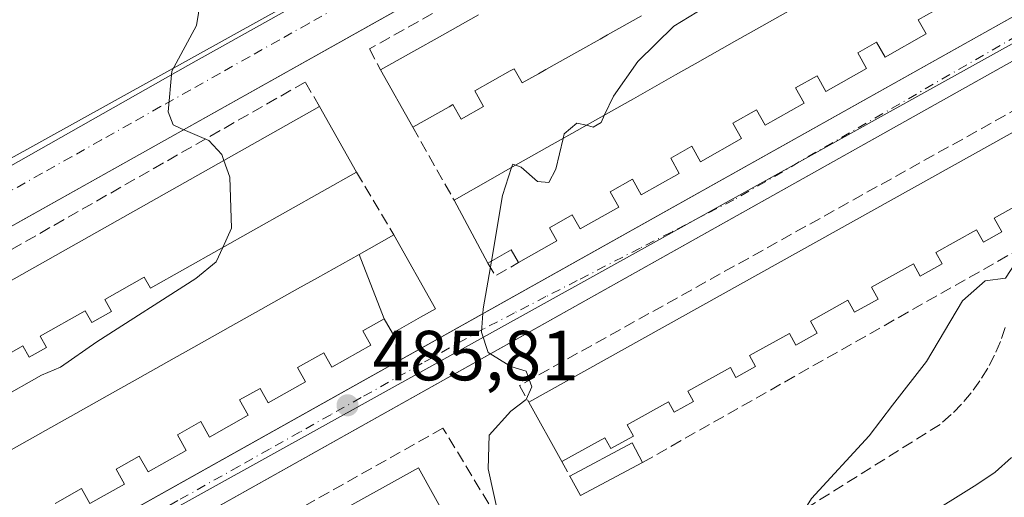
# Model space of a CAD drawing. Units: metres. Extents: x 610822 to 614271, y 4731634 to 4734003.
# Drawn here: x 611148 to 611287, y 4732417 to 4732485 of the extents above; entities that cross this region are included whole.
import ezdxf

# ---------------------------------------------------------------- set-up
doc = ezdxf.new("R2010")
doc.units = ezdxf.units.M
doc.header["$MEASUREMENT"] = 0
doc.linetypes.add('DGN Style 3', pattern=[2.307223458686699, 1.648016756204785, -0.6592067024819142])
doc.linetypes.add('DGN Style 4', pattern=[2.6384748266838614, 1.318413404963828, -0.6592067024819142, 0.001648016756204785, -0.6592067024819142])
for name, color, linetype, lineweight in [('Cultivos herbáceos CxS', 92, 'Continuous', 0), ('Curva de nivel normal', 30, 'Continuous', 0), ('Edificación Cxs', 1, 'Continuous', 13), ('Edificación ligera Cxs', 1, 'Continuous', 0), ('Elemento construido', 1, 'Continuous', 0), ('Muro lineal', 1, 'DGN Style 3', 13), ('Núcleo urbano CxS', 7, 'Continuous', 0), ('Pastizal CxS', 92, 'Continuous', 0), ('Punto de cota en terreno', 7, 'Continuous', 0), ('Rótulo de punto de cota en terreno', 7, 'Continuous', 0), ('Vía urbana Cxs', 4, 'Continuous', 0), ('Vía urbana eje', 4, 'DGN Style 4', 0)]:
    doc.layers.add(name, color=color, linetype=linetype, lineweight=lineweight)
doc.styles.add('Style-Arial', font='txt')

# ---------------------------------------------------------------- blocks, each defined once
blk = doc.blocks.new('5PATER')
at = {"layer": 'Pastizal CxS', "linetype": 'Continuous', "lineweight": 0}
h = blk.add_hatch(color=51, dxfattribs=at)
edge = h.paths.add_edge_path()
edge.add_ellipse((0, 0), major_axis=(-0.1095731443231308, -0.1110710700762829), ratio=0.9994222409660322, start_angle=0, end_angle=360)
blk = doc.blocks.new('*U51')
at = {"layer": 'Vía urbana Cxs', "color": 4, "linetype": 'Continuous', "lineweight": 0}
for points in [[(611297.6901000004, 4732484.520099999, 481.4385000000038), (611116.6436000001, 4732383.0496, 489.7795000000042)], [(611105.2693999996, 4732440.9705, 492.8986000000005), (611171.4682999998, 4732478.515000001, 490.2249000000011), (611218.2995999996, 4732504.708799999, 487.9511999999959), (611284.7366000004, 4732542.094500001, 484.601800000004), (611287.9227, 4732544.854699999, 484.415599999993), (611290.6176000005, 4732548.096200001, 484.2684000000008), (611292.7494999999, 4732551.732799999, 484.1554999999935), (611294.2616999998, 4732555.6676, 484.0130000000063), (611295.1021999996, 4732558.421800001, 483.9308000000019), (611296.3262, 4732561.028200001, 483.8537999999971), (611297.9089000003, 4732563.433800001, 483.7635000000009), (611299.8179000001, 4732565.589500001, 483.627999999997)], [(611231.1582000004, 4732503.235200001, 487.4948000000004), (611129.7779999999, 4732446.4178, 493.1591000000044)], [(611113.3727000002, 4732387.529200001, 490.1640999999945), (611299.7801000001, 4732491.970100001, 481.6592999999993)]]:
    blk.add_polyline3d(points, dxfattribs=at)

msp = doc.modelspace()

# ---------------------------------------------------------------- linework, layer by layer
at = {"layer": 'Cultivos herbáceos CxS', "color": 92, "linetype": 'Continuous', "lineweight": 0}
for points in [[(611309.2052999996, 4732569.3619, 483.2032999999938), (611302.6108999997, 4732568.350299999, 483.3398000000016), (611294.7257000003, 4732559.9003, 483.8248000000021), (611293.2348999997, 4732553.149900001, 484.094299999997), (611287.0663000002, 4732543.286900001, 484.4970999999932), (611208.7468999998, 4732499.8935, 488.4677999999985), (611182.3551000003, 4732485.271299999, 489.8423999999941), (611098.5488999998, 4732438.8397, 493.0613000000012), (611098.0727000004, 4732438.5759, 493.067200000005), (611097.8409000002, 4732438.5899, 493.0718999999954), (611087.1693000002, 4732439.2269, 493.0384999999952), (611073.4187000003, 4732440.0463, 493.0574999999953), (611068.7659, 4732436.578299999, 493.0837999999931), (611067.0362999998, 4732435.289100001, 493.0815000000002), (611065.0383000001, 4732433.799900001, 493.0592999999935), (611064.8481000002, 4732433.374500001, 493.0562000000064), (611059.1442999998, 4732420.610900001, 492.9170000000013), (611056.4237000003, 4732417.3397, 492.9726999999984), (611052.0787000004, 4732412.115300001, 492.9663), (611002.4389000004, 4732383.501900001, 493.0675000000047), (610916.6810999997, 4732334.069700001, 494.593200000003), (610912.5373000001, 4732333.392300001, 494.741599999994), (610903.2704999996, 4732331.877900001, 495.3173999999999)], [(611302.6108999997, 4732568.350299999, 483.3398000000016), (611294.7257000003, 4732559.9003, 483.8248000000021), (611293.2348999997, 4732553.149900001, 484.094299999997), (611287.0663000002, 4732543.286900001, 484.4970999999932), (611208.7468999998, 4732499.8935, 488.4677999999985), (611182.3551000003, 4732485.271299999, 489.8423999999941), (611098.5488999998, 4732438.8397, 493.0613000000012), (611098.0727000004, 4732438.5759, 493.067200000005), (611097.8409000002, 4732438.5899, 493.0718999999954), (611087.1693000002, 4732439.2269, 493.0384999999952), (611073.4187000003, 4732440.0463, 493.0574999999953), (611068.7659, 4732436.578299999, 493.0837999999931), (611067.0362999998, 4732435.289100001, 493.0815000000002), (611065.0383000001, 4732433.799900001, 493.0592999999935), (611064.8481000002, 4732433.374500001, 493.0562000000064), (611059.1442999998, 4732420.610900001, 492.9170000000013), (611056.4237000003, 4732417.3397, 492.9726999999984), (611052.0787000004, 4732412.115300001, 492.9663), (611002.4389000004, 4732383.501900001, 493.0675000000047)]]:
    msp.add_polyline3d(points, dxfattribs=at)
at = {"layer": 'Curva de nivel normal', "color": 30, "linetype": 'Continuous', "lineweight": 0, "flags": 128}
for points, elevation in [([(611176.5806, 4732465.0573), (611176.29, 4732465.9001), (611174.4600000001, 4732467.9001), (611170.5099999999, 4732469.5801), (611169.4100000003, 4732470.110099999), (611168.6799999997, 4732471.940099999), (611169.2300000006, 4732477.710100001), (611172.7000000002, 4732484.170100001), (611173.8399999999, 4732491.170100001), (611173.5, 4732495.840100001), (611173.0700000003, 4732500.5601), (611170.1500000004, 4732507.1501), (611167.7300000006, 4732510.870100001), (611165.2800000003, 4732515.9901), (611163.9100000003, 4732521.4801), (611162.3899999997, 4732524.170100001), (611159.0499999998, 4732526.880100001), (611155.2199999997, 4732528.620100001), (611150.2699999996, 4732531.670100001), (611146.3399999999, 4732533.7401)], 490), ([(611230.3912000004, 4732471.501499999), (611231.6500000004, 4732474.170100001), (611235.0700000003, 4732479.0701), (611240.1600000003, 4732484.0701), (611246.6600000003, 4732488.0801), (611255.4500000002, 4732493.140100001), (611274.1200000001, 4732505.0001), (611276.5599999996, 4732507.450099999), (611276.9123999998, 4732508.8266)], 485), ([(611309.0700000003, 4732485.290100001), (611305.4500000002, 4732483.720100001), (611302.2800000003, 4732480.120100001), (611300.8200000003, 4732474.440099999), (611302.1900000004, 4732468.9101), (611304.1699999999, 4732465.940099999), (611304.5800000001, 4732463.840100001), (611302.79, 4732461.5101), (611296.4800000006, 4732457.550100001), (611290.4199999999, 4732452.8201), (611288.3600000005, 4732450.460100001), (611287.0300000003, 4732448.420100001), (611284.1900000004, 4732448.0701), (611280.9600000001, 4732445.2501), (611275.8700000001, 4732436.670100001), (611271.0599999996, 4732430.5101), (611267.7999999998, 4732426.170100001), (611259.6200000001, 4732417.280099999), (611258.3099999996, 4732415.170100001), (611258.1600000003, 4732412.880100001), (611259.1299999999, 4732411.1801), (611260.2400000002, 4732408.960100001), (611260.1100000005, 4732406.6801), (611257.6854999998, 4732403.474199999)], 480), ([(611224.5279999999, 4732468.186699999), (611224.6799999997, 4732468.8201), (611226.4800000006, 4732470.360099999), (611227.8043999998, 4732470.039000001)], 485), ([(611227.8043999998, 4732470.039000001), (611228.79, 4732469.800100001), (611229.9000000004, 4732470.460100001), (611230.3912000004, 4732471.501499999)], 485), ([(611217.8376000002, 4732464.404200001), (611218.5700000003, 4732464.120100001), (611220.9100000003, 4732462.120100001), (611222.4800000006, 4732461.970100001), (611223.4900000002, 4732463.860099999), (611224.5279999999, 4732468.186699999)], 485), ([(611176.4031999996, 4732452.765000001), (611177.6399999997, 4732455.5101), (611177.3899999997, 4732462.710100001), (611176.5806, 4732465.0573)], 490), ([(611214.3779999996, 4732450.8566), (611215.9600000001, 4732460.140100001), (611217.2462999999, 4732464.07)], 485), ([(611217.2462999999, 4732464.07), (611217.4100000003, 4732464.5701), (611217.8376000002, 4732464.404200001)], 485), ([(611126.6072000006, 4732413.007999999), (611127.3399999999, 4732413.690099999), (611128.04, 4732416.120100001), (611127.6399999997, 4732419.290100001), (611129.7699999996, 4732421.970100001), (611136.04, 4732425.5801), (611144.7699999996, 4732431.3301), (611150.7699999996, 4732434.710100001), (611153.4800000006, 4732435.860099999), (611158.6200000001, 4732439.4301), (611172.6100000005, 4732448.4101), (611175.5, 4732450.7601), (611176.4031999996, 4732452.765000001)], 490), ([(611214.2724000001, 4732405.3596), (611215.1200000001, 4732405.9001), (611216.4900000002, 4732407.890100001), (611216.4400000004, 4732410.190099999), (611213.9400000004, 4732421.5101), (611214.0599999996, 4732426.2401), (611217.1100000005, 4732429.640100001), (611219.2800000003, 4732431.270099999), (611220.1100000005, 4732433.0601), (611219.2800000003, 4732435.280099999), (611217.1100000005, 4732435.9301), (611213.9299999997, 4732437.9301), (611213, 4732440.790100001), (611213.2300000006, 4732444.120100001), (611214.3779999996, 4732450.8566)], 485)]:
    msp.add_lwpolyline(points, dxfattribs=dict(at, elevation=elevation))
at = {"layer": 'Edificación Cxs', "color": 1, "linetype": 'Continuous', "lineweight": 13, "flags": 128}
for points, elevation in [([(611278.2401000002, 4732486.940099999), (611274.7200999996, 4732484.950099999), (611275.8601000002, 4732482.950099999), (611270.0301000001, 4732479.6501), (611268.8201000001, 4732481.800100001), (611266.1601, 4732480.300100001), (611267.4200999998, 4732478.0701), (611261.6601, 4732474.8201), (611260.4101, 4732477.030099999), (611257.3800999997, 4732475.3201), (611258.6001000004, 4732473.170100001), (611253.1001000004, 4732470.0601), (611251.8701, 4732472.220100001), (611248.5301000001, 4732470.3301), (611249.7500999998, 4732468.170100001), (611243.9501, 4732464.9001), (611242.7200999996, 4732467.0801), (611239.7301000003, 4732465.390100001), (611240.9401000004, 4732463.2501), (611235.5701000001, 4732460.210100001), (611234.3201000001, 4732462.4301), (611231.1700999998, 4732460.6501), (611232.4001000002, 4732458.4801), (611226.9401000004, 4732455.390100001), (611225.8201000001, 4732457.390100001), (611222.5900999998, 4732455.5601), (611223.6401000004, 4732453.710100001), (611218.2100999998, 4732450.640100001), (611217.1901000004, 4732452.450099999), (611213.8901000004, 4732450.5801), (611209.1101000002, 4732459.470100001), (611214.2731, 4732462.3891), (611217.0585000003, 4732463.9637), (611222.9797, 4732467.3113), (611225.7641000003, 4732468.885500001), (611231.6842999998, 4732472.2325), (611234.4687000001, 4732473.806700001), (611240.3891000003, 4732477.153700001), (611243.1741000004, 4732478.7283), (611249.0950999996, 4732482.0757), (611251.8797000004, 4732483.649900001), (611257.8004999999, 4732486.997300001)], 490.4775999999978), ([(611235.5932999998, 4732485.518100001), (611230.8003000002, 4732482.822899999), (611229.7528999997, 4732482.234099999), (611226.8761, 4732480.6163), (611222.0831000004, 4732477.9211), (611221.0355000002, 4732477.3321), (611218.7200999996, 4732476.030099999), (611217.5900999998, 4732478.030099999), (611217.0358999996, 4732477.718499999), (611212.0401, 4732474.9101), (611213.2801000001, 4732472.720100001), (611210.1001000004, 4732470.9301), (611208.9501, 4732472.970100001), (611208.4035, 4732472.663100001), (611203.2701000003, 4732469.780099999), (611198.7200999996, 4732477.860099999), (611203.8620999996, 4732480.7521), (611206.7385, 4732482.369700001), (611212.5790999997, 4732485.6545)], 493.5893999999974), ([(611291.6601, 4732460.4001), (611285.4301000005, 4732456.940099999), (611286.5301000001, 4732454.970100001), (611283.9401000004, 4732453.530099999), (611282.9700999996, 4732455.280099999), (611277.1901000004, 4732452.0601), (611278.0800999999, 4732450.470100001), (611274.9801000003, 4732448.7401), (611274.0301000001, 4732450.460100001), (611268.1101000002, 4732447.1601), (611269.0500999996, 4732445.470100001), (611265.7200999996, 4732443.610099999), (611264.7600999996, 4732445.3301), (611259.4700999996, 4732442.380100001), (611260.4301000005, 4732440.6601), (611257.4101, 4732438.9801), (611256.5000999998, 4732440.610099999), (611250.8901000004, 4732437.4901), (611251.7301000003, 4732435.960100001), (611248.9501, 4732434.4101), (611248.1601, 4732435.8201), (611242.1501000002, 4732432.470100001), (611242.9700999996, 4732431.0001), (611240.2401000002, 4732429.4801), (611239.4101, 4732430.9801), (611233.5601000005, 4732427.710100001), (611234.4501, 4732426.120100001), (611231.2600999996, 4732424.350099999), (611230.4001000002, 4732425.890100001), (611224.3300999999, 4732422.5101), (611219.6700999998, 4732430.920100001), (611298.3701, 4732474.7601)], 489.6211999999941), ([(611102.9901000002, 4732423.540100001), (611190.1101000002, 4732472.690099999), (611195.3300999999, 4732463.440099999), (611166.2001, 4732447.0101), (611165.3201000001, 4732448.5601), (611159.7401000002, 4732445.4101), (611160.6801000005, 4732443.7401), (611157.8901000004, 4732442.170100001), (611156.9600999998, 4732443.8101), (611150.6201, 4732440.2301), (611151.5100999996, 4732438.6601), (611149.0500999996, 4732437.270099999), (611148.1501000002, 4732438.860099999), (611141.6901000004, 4732435.210100001)], 497.1968999999953), ([(611146.1823000005, 4732423.9981), (611152.1127000004, 4732427.327500001), (611154.9018999999, 4732428.8935), (611160.8309000004, 4732432.222300001), (611163.6209000006, 4732433.788699999), (611169.5522999996, 4732437.1187), (611172.3422999998, 4732438.6851), (611178.2723000003, 4732442.0145), (611181.0614999998, 4732443.580499999), (611186.9918999998, 4732446.9101), (611189.7812999999, 4732448.476100001), (611195.7114000004, 4732451.8058), (611199.2501999997, 4732442.709799999), (611196.2001, 4732441.0001), (611197.3400999998, 4732438.960100001), (611191.8201000001, 4732435.870100001), (611190.6801000005, 4732437.9001), (611186.9700999996, 4732435.8201), (611188.1300999997, 4732433.770099999), (611182.8300999999, 4732430.800100001), (611181.6801000005, 4732432.850099999), (611178.7901, 4732431.2401), (611180.0201000003, 4732429.0601), (611174.5301000001, 4732425.9801), (611173.3101000005, 4732428.1601), (611170.0100999996, 4732426.3101), (611171.2500999998, 4732424.100099999), (611165.8601000002, 4732421.0701), (611164.6201, 4732423.290100001), (611161.3601000002, 4732421.450099999), (611162.5401, 4732419.340100001), (611157.6101000002, 4732416.5701), (611156.4301000005, 4732418.690099999), (611152.7200999996, 4732416.610099999)], 495.6294999999947), ([(611242.6401000004, 4732394.0801), (611283.0000999998, 4732419.280099999), (611285.5701000001, 4732421.030099999), (611287.9200999998, 4732423.0701)], 484.6834999999995)]:
    msp.add_lwpolyline(points, dxfattribs=dict(at, elevation=elevation))
at = {"layer": 'Edificación Cxs', "color": 1, "linetype": 'Continuous', "lineweight": 13, "extrusion": (-0.01006208959439628, 0.01786850195804162, 0.9997897133851547), "elevation": 78904.2094755031, "flags": 128}
msp.add_lwpolyline([(-2854653.598520515, -3822900.320088495), (-2854653.598520515, -3822909.595058901)], dxfattribs=at)
at = {"layer": 'Edificación Cxs', "color": 1, "linetype": 'Continuous', "lineweight": 13, "extrusion": (0.03529465535012863, 0.01966096176008846, 0.999183533634529), "elevation": 115103.8270925841, "flags": 128}
msp.add_lwpolyline([(3836814.67757861, -2834624.556267923), (3836814.67757861, -2834714.716703451)], dxfattribs=at)
at = {"layer": 'Edificación Cxs', "color": 1, "linetype": 'Continuous', "lineweight": 13, "extrusion": (0.01493436909238829, -0.02646415979160213, 0.9995381998034578), "elevation": -115621.5914085343, "flags": 128}
msp.add_lwpolyline([(2858140.322225511, 3819360.797459798), (2858140.322225511, 3819350.171305065)], dxfattribs=at)
at = {"layer": 'Edificación Cxs', "color": 1, "linetype": 'Continuous', "lineweight": 13, "extrusion": (0.06264281146873188, -0.1165051451846438, 0.9912126055074149), "elevation": -512582.4600312381, "flags": 128}
msp.add_lwpolyline([(2779468.295289678, 3844669.86467471), (2779468.295289678, 3844680.047744434)], dxfattribs=at)
at = {"layer": 'Edificación Cxs', "color": 1, "linetype": 'Continuous', "lineweight": 13, "flags": 128}
for points, elevation in [([(611199.2501999997, 4732442.709799999), (611195.7114000004, 4732451.8058), (611198.5016999999, 4732453.372099999), (611200.6001000004, 4732454.550100001), (611206.4700999996, 4732444.090100001), (611204.3740999997, 4732442.9111), (611200.3901000004, 4732440.670100001)], 491.6276999999973), ([(611200.3501000004, 4732406.890100001), (611197.5000999998, 4732405.3101), (611196.7401000002, 4732406.6601), (611190.9401000004, 4732403.440099999), (611191.7801000001, 4732401.920100001), (611188.7901, 4732400.270099999), (611187.9101, 4732401.850099999), (611181.8501000004, 4732398.4901), (611182.6601, 4732397.030099999), (611162.6101000002, 4732385.9101), (611161.8501000004, 4732387.270099999), (611155.8701, 4732383.950099999), (611156.6700999998, 4732382.5101), (611136.3601000002, 4732371.2501), (611135.4301000005, 4732372.9301), (611129.6801000005, 4732369.7401), (611130.6601, 4732367.970100001), (611121.4401000004, 4732362.850099999), (611116.0301000001, 4732372.770099999), (611204.1001000004, 4732421.610099999), (611208.6700999998, 4732413.370100001), (611199.5601000005, 4732408.3201)], 494.2189999999972)]:
    msp.add_lwpolyline(points, close=True, dxfattribs=dict(at, elevation=elevation))
at = {"layer": 'Edificación Cxs', "color": 1, "linetype": 'Continuous', "lineweight": 13, "extrusion": (0.3902659935799443, 0.0521007516968904, 0.9192268305090304), "elevation": 485545.4878624559, "flags": 128}
msp.add_lwpolyline([(4609960.005362287, -1132345.71152416), (4609948.860588444, -1132350.535408126), (4609947.969313007, -1132348.105560398)], dxfattribs=at)
at = {"layer": 'Edificación Cxs', "color": 1, "linetype": 'Continuous', "lineweight": 13, "extrusion": (0.06824539839086646, -0.7030414393069594, 0.7078667248964814), "elevation": -3285050.526072367, "flags": 128}
msp.add_lwpolyline([(1065596.30589834, 3292814.078208742), (1065595.46554803, 3292816.76244557), (1065592.000312047, 3292814.583485179)], dxfattribs=at)
at = {"layer": 'Edificación Cxs', "color": 1, "linetype": 'Continuous', "lineweight": 13, "extrusion": (0.001431611052189139, -0.002583658572856245, 0.9999956375895719), "elevation": -10864.66500791221, "flags": 128}
msp.add_lwpolyline([(611223.0061631004, 4732410.234650663), (611218.3461272176, 4732418.644678733)], dxfattribs=at)
at = {"layer": 'Edificación Cxs', "color": 1, "linetype": 'Continuous', "lineweight": 13}
for points in [[(611209.1101000002, 4732459.470100001, 489.8652000000002), (611214.2731, 4732462.3891, 489.7820000000065), (611217.0585000003, 4732463.9637, 489.8386000000028), (611222.9797, 4732467.3113, 489.6824999999953), (611225.7641000003, 4732468.885500001, 490.0041999999958), (611231.6842999998, 4732472.2325, 489.6027999999933), (611234.4687000001, 4732473.806700001, 489.8267000000051), (611240.3891000003, 4732477.153700001, 488.6579999999958), (611243.1741000004, 4732478.7283, 488.6508000000031), (611249.0950999996, 4732482.0757, 488.0402999999933), (611251.8797000004, 4732483.649900001, 488.2367999999988), (611257.8004999999, 4732486.997300001, 487.8690000000061), (611260.5855, 4732488.571699999, 488.2418999999937), (611266.5047000004, 4732491.918099999, 487.3677000000025), (611269.2899000002, 4732493.492699999, 487.6671999999963), (611275.2111000001, 4732496.840299999, 486.9125000000058), (611277.9956999999, 4732498.4147, 487.0766000000004), (611283.9156999999, 4732501.761499999, 486.7027999999991), (611286.7005000003, 4732503.335899999, 486.897299999997), (611292.7949000001, 4732506.781300001, 486.2541000000056), (611293.2701000003, 4732507.050100001, 485.9437000000034), (611292.3800999997, 4732508.620100001, 485.5445000000037), (611296.8101000005, 4732511.050100001, 484.622000000003), (611299.9200999998, 4732511.290100001, 483.3763999999938)], [(611278.2401000002, 4732486.940099999, 488.0994999999967), (611274.7200999996, 4732484.950099999, 487.8926999999967), (611275.8601000002, 4732482.950099999, 486.2853999999934), (611270.0301000001, 4732479.6501, 486.0513999999966), (611268.8201000001, 4732481.800100001, 488.5066999999981), (611266.1601, 4732480.300100001, 488.1707000000025), (611267.4200999998, 4732478.0701, 485.6725000000006), (611261.6601, 4732474.8201, 487.6272000000026), (611260.4101, 4732477.030099999, 488.886599999998), (611257.3800999997, 4732475.3201, 489.771900000007), (611258.6001000004, 4732473.170100001, 488.4768999999943), (611253.1001000004, 4732470.0601, 487.0813000000053), (611251.8701, 4732472.220100001, 489.3349000000017), (611248.5301000001, 4732470.3301, 488.6223000000027), (611249.7500999998, 4732468.170100001, 486.3852999999945), (611243.9501, 4732464.9001, 487.651199999993), (611242.7200999996, 4732467.0801, 489.9670000000042), (611239.7301000003, 4732465.390100001, 489.7921999999963), (611240.9401000004, 4732463.2501, 487.7520999999979), (611235.5701000001, 4732460.210100001, 487.944399999993), (611234.3201000001, 4732462.4301, 490.4775999999983), (611231.1700999998, 4732460.6501, 489.9970999999932), (611232.4001000002, 4732458.4801, 487.4842999999965), (611226.9401000004, 4732455.390100001, 488.383600000001), (611225.8201000001, 4732457.390100001, 490.2456999999995), (611222.5900999998, 4732455.5601, 490.273199999996), (611223.6401000004, 4732453.710100001, 488.3429999999935), (611218.2100999998, 4732450.640100001, 488.1613000000071)], [(611198.7200999996, 4732477.860099999, 491.9593000000023), (611203.8620999996, 4732480.7521, 492.5687000000034), (611206.7385, 4732482.369700001, 492.7320000000037), (611212.5790999997, 4732485.6545, 492.0317000000068)], [(611235.5932999998, 4732485.518100001, 490.530899999998), (611230.8003000002, 4732482.822899999, 490.5068000000028), (611229.7528999997, 4732482.234099999, 490.6098999999958), (611226.8761, 4732480.6163, 490.7333999999974), (611222.0831000004, 4732477.9211, 490.8132000000041), (611221.0355000002, 4732477.3321, 490.9054999999935), (611218.7200999996, 4732476.030099999, 491.0816999999952), (611217.5900999998, 4732478.030099999, 493.030899999998), (611217.0358999996, 4732477.718499999, 493.2057999999961), (611212.0401, 4732474.9101, 493.5296999999992), (611213.2801000001, 4732472.720100001, 491.0651999999973), (611210.1001000004, 4732470.9301, 491.2871000000014), (611208.9501, 4732472.970100001, 493.4382999999943), (611208.4035, 4732472.663100001, 493.5893999999971), (611203.2701000003, 4732469.780099999, 492.1494999999995)], [(611102.9901000002, 4732423.540100001, 495.5341999999946), (611190.1101000002, 4732472.690099999, 491.8105000000069)], [(611195.3300999999, 4732463.440099999, 491.4875999999931), (611166.2001, 4732447.0101, 494.0720000000001), (611165.3201000001, 4732448.5601, 495.4893000000012), (611159.7401000002, 4732445.4101, 495.6923999999999), (611160.6801000005, 4732443.7401, 494.0204999999987), (611157.8901000004, 4732442.170100001, 494.5966999999946), (611156.9600999998, 4732443.8101, 496.0296999999992), (611150.6201, 4732440.2301, 496.4094999999944), (611151.5100999996, 4732438.6601, 494.825800000006), (611149.0500999996, 4732437.270099999, 494.9495000000024), (611148.1501000002, 4732438.860099999, 496.3221999999951), (611141.6901000004, 4732435.210100001, 496.6845999999932)], [(611291.6601, 4732460.4001, 486.6169999999984), (611285.4301000005, 4732456.940099999, 487.1291000000056), (611286.5301000001, 4732454.970100001, 485.2553999999946), (611283.9401000004, 4732453.530099999, 484.9187999999995), (611282.9700999996, 4732455.280099999, 486.5752000000066), (611277.1901000004, 4732452.0601, 487.475099999996), (611278.0800999999, 4732450.470100001, 485.811600000001), (611274.9801000003, 4732448.7401, 486.0256999999983), (611274.0301000001, 4732450.460100001, 487.5754000000015), (611268.1101000002, 4732447.1601, 488.4342999999935), (611269.0500999996, 4732445.470100001, 487.0335000000051), (611265.7200999996, 4732443.610099999, 487.1300999999949), (611264.7600999996, 4732445.3301, 488.4247999999934), (611259.4700999996, 4732442.380100001, 488.8610000000045), (611260.4301000005, 4732440.6601, 487.3077999999951), (611257.4101, 4732438.9801, 487.0913), (611256.5000999998, 4732440.610099999, 488.7486000000063), (611250.8901000004, 4732437.4901, 488.867499999993), (611251.7301000003, 4732435.960100001, 487.459799999997), (611248.9501, 4732434.4101, 487.2277000000031), (611248.1601, 4732435.8201, 488.5271000000066), (611242.1501000002, 4732432.470100001, 489.3583000000072), (611242.9700999996, 4732431.0001, 487.9110999999976), (611240.2401000002, 4732429.4801, 487.8812999999937), (611239.4101, 4732430.9801, 489.2534000000014), (611233.5601000005, 4732427.710100001, 489.6211999999941), (611234.4501, 4732426.120100001, 488.065499999997), (611231.2600999996, 4732424.350099999, 487.8378999999986), (611230.4001000002, 4732425.890100001, 489.4342999999935), (611224.3300999999, 4732422.5101, 487.2655999999988)], [(611146.1823000005, 4732423.9981, 493.5642999999982), (611152.1127000004, 4732427.327500001, 493.2752000000037), (611154.9018999999, 4732428.8935, 493.0179999999964), (611160.8309000004, 4732432.222300001, 492.6281000000017), (611163.6209000006, 4732433.788699999, 492.7011000000057), (611169.5522999996, 4732437.1187, 492.3833000000013), (611172.3422999998, 4732438.6851, 492.334600000002), (611178.2723000003, 4732442.0145, 491.8306000000011), (611181.0614999998, 4732443.580499999, 491.7305000000051), (611186.9918999998, 4732446.9101, 491.679099999994), (611189.7812999999, 4732448.476100001, 491.8291999999929), (611195.7115000002, 4732451.805500001, 491.0463000000018), (611198.5016999999, 4732453.372099999, 490.6487999999954), (611200.6001000004, 4732454.550100001, 489.8018000000012)], [(611204.3740999997, 4732442.9111, 488.8592000000062), (611200.3901000004, 4732440.670100001, 489.4486000000034), (611199.2500999998, 4732442.710100001, 491.6278000000021), (611196.2001, 4732441.0001, 491.6432000000059), (611197.3400999998, 4732438.960100001, 489.5195999999996), (611191.8201000001, 4732435.870100001, 490.1410999999935), (611190.6801000005, 4732437.9001, 491.8549000000058), (611186.9700999996, 4732435.8201, 492.4624999999942), (611188.1300999997, 4732433.770099999, 490.6745999999985), (611182.8300999999, 4732430.800100001, 490.126099999994), (611181.6801000005, 4732432.850099999, 492.1016999999993), (611178.7901, 4732431.2401, 492.1821999999956), (611180.0201000003, 4732429.0601, 489.8527000000031), (611174.5301000001, 4732425.9801, 490.7743000000046), (611173.3101000005, 4732428.1601, 492.6916999999958), (611170.0100999996, 4732426.3101, 492.8362000000052), (611171.2500999998, 4732424.100099999, 491.2427000000025), (611165.8601000002, 4732421.0701, 490.7443999999959), (611164.6201, 4732423.290100001, 492.9045000000042), (611161.3601000002, 4732421.450099999, 493.0319000000018), (611162.5401, 4732419.340100001, 490.8493000000017), (611157.6101000002, 4732416.5701, 490.959799999997), (611156.4301000005, 4732418.690099999, 492.8196000000025), (611152.7200999996, 4732416.610099999, 493.3647999999957)], [(611249.4188999999, 4732389.553200001, 483.9554000000062), (611246.5800999999, 4732387.780099999, 482.886599999998), (611242.7193999998, 4732393.953299999, 483.2709999999934), (611242.6401000004, 4732394.0801, 483.1738999999943), (611283.0000999998, 4732419.280099999, 483.3965999999928), (611285.5701000001, 4732421.030099999, 483.1879000000045), (611287.9200999998, 4732423.0701, 483.3451999999961)], [(611116.0301000001, 4732372.770099999, 492.6922999999952), (611204.1001000004, 4732421.610099999, 488.1396999999997), (611208.6700999998, 4732413.370100001, 488.8616999999941), (611199.5601000005, 4732408.3201, 490.7108000000007), (611200.3501000004, 4732406.890100001, 489.545100000003)]]:
    msp.add_polyline3d(points, dxfattribs=at)
at = {"layer": 'Edificación ligera Cxs', "color": 1, "linetype": 'Continuous', "lineweight": 0, "extrusion": (0.213181440998301, -0.5686553987174618, 0.7944713404040277), "elevation": -2560428.065298785, "flags": 128}
msp.add_lwpolyline([(2233553.753179801, 3350350.125725308), (2233563.650047278, 3350351.800510822), (2233564.065854358, 3350347.853872417)], dxfattribs=at)
at = {"layer": 'Edificación ligera Cxs', "color": 1, "linetype": 'Continuous', "lineweight": 0, "extrusion": (0.1809393415534638, -0.2937102762014103, 0.9386134605533261), "elevation": -1278909.219245105, "flags": 128}
msp.add_lwpolyline([(3002596.061797817, 3481126.133078082), (3002586.14354184, 3481126.774002112), (3002586.288527669, 3481130.132548386)], dxfattribs=at)
at = {"layer": 'Edificación ligera Cxs', "color": 1, "linetype": 'Continuous', "lineweight": 0}
msp.add_3dface([(611235.7500999998, 4732422.390100001, 487.4462000000058), (611226.9901000002, 4732417.700099999, 487.4462000000058), (611225.4600999998, 4732420.460100001, 487.4462000000058), (611234.2600999996, 4732425.1801, 487.4462000000058)], dxfattribs=at)
at = {"layer": 'Elemento construido', "color": 1, "linetype": 'Continuous', "lineweight": 0}
for points in [[(611284.7500999998, 4732533.270099999, 484.8402999999962), (611114.0800999999, 4732437.620100001, 492.8111999999965)], [(611111.7500999998, 4732386.620100001, 490.2926000000007), (611299.7801000001, 4732491.970100001, 481.6592999999993)], [(611297.6901000004, 4732484.520099999, 481.4385000000038), (611114.2001, 4732381.6801, 489.8812999999937)]]:
    msp.add_polyline3d(points, dxfattribs=at)
at = {"layer": 'Muro lineal', "color": 1, "linetype": 'DGN Style 3', "lineweight": 13, "extrusion": (0.09329743378237249, -0.1647083120153437, 0.9819199360450322), "elevation": -721970.161118607, "flags": 128}
msp.add_lwpolyline([(2864273.680936634, 3747603.936690734), (2864273.680936634, 3747591.869390851)], dxfattribs=at)
at = {"layer": 'Muro lineal', "color": 1, "linetype": 'DGN Style 3', "lineweight": 13, "extrusion": (0.08209612357318877, -0.1384885272057577, 0.9869554976424398), "elevation": -604730.0481384535, "flags": 128}
msp.add_lwpolyline([(2939006.883153141, 3710297.871416277), (2939006.883153141, 3710287.400173676)], dxfattribs=at)
at = {"layer": 'Muro lineal', "color": 1, "linetype": 'DGN Style 3', "lineweight": 13, "extrusion": (0.07129691739975166, -0.6541138343462163, 0.7530284465318582), "elevation": -3051615.860465898, "flags": 128}
msp.add_lwpolyline([(1120404.386479653, 3493136.957249195), (1120405.223148452, 3493134.404922868), (1120408.68754554, 3493136.414838057)], dxfattribs=at)
at = {"layer": 'Muro lineal', "color": 1, "linetype": 'DGN Style 3', "lineweight": 13, "extrusion": (0.1624479149057384, -0.2947063941035338, 0.9416787223980749), "elevation": -1294924.207713887, "flags": 128}
msp.add_lwpolyline([(2819811.163448828, 3625086.830960201), (2819811.163448828, 3625084.34517416)], dxfattribs=at)
at = {"layer": 'Muro lineal', "color": 1, "linetype": 'DGN Style 3', "lineweight": 13}
for points in [[(611299.9200999998, 4732511.290100001, 483.3763999999938), (611300.6101000002, 4732526.640100001, 485.079700000002), (611300.5000999998, 4732527.7501, 485.1043999999966), (611300.2401000002, 4732528.840100001, 485.0889000000025), (611299.8300999999, 4732529.870100001, 485.147100000002), (611299.2701000003, 4732530.840100001, 485.2609999999986), (611298.5900999998, 4732531.720100001, 485.4078000000009), (611297.7801000001, 4732532.4901, 485.5917999999947), (611296.8800999997, 4732533.140100001, 485.4924000000028), (611295.8901000004, 4732533.6601, 485.3359000000055), (611294.8400999998, 4732534.030099999, 485.2488000000012), (611293.7401000002, 4732534.2501, 485.2256999999955), (611292.6300999997, 4732534.3101, 485.2623000000021), (611197.1501000002, 4732480.8301, 490.3315000000002), (611198.7200999996, 4732477.860099999, 491.9593000000023)], [(611235.7500999998, 4732422.390100001, 485.0494000000036), (611306.9801000003, 4732462.720100001, 480.0105999999942), (611299.1501000002, 4732478.200099999, 481.9118000000017), (611218.3701, 4732433.2601, 486.0170999999973), (611219.6700999998, 4732430.920100001, 487.2939999999944)], [(611190.1101000002, 4732472.690099999, 491.8105000000069), (611188.0601000005, 4732476.140100001, 491.9470000000001), (611104.8400999998, 4732428.710100001, 493.7410999999993), (611103.3201000001, 4732426.5801, 494.0233000000007), (611101.9901000002, 4732424.3301, 494.5623000000051), (611100.8701, 4732421.970100001, 494.5976999999984), (611099.9700999996, 4732419.5101, 493.7709000000032), (611099.2801000001, 4732416.9901, 493.2222000000039), (611098.8300999999, 4732414.4101, 492.8295999999973), (611098.6001000004, 4732411.8101, 492.5841999999975), (611098.6001000004, 4732409.190099999, 492.4330999999948), (611098.8400999998, 4732406.590100001, 492.2945999999939), (611099.3000999996, 4732404.0101, 492.2311000000045), (611100.0000999998, 4732401.4901, 492.4152999999933), (611107.2001, 4732388.5101, 491.9413000000059), (611113.1401000004, 4732391.950099999, 493.1992000000028)], [(611287.0100999996, 4732441.4801, 480.3545000000013), (611286.3300999999, 4732439.4901, 480.1377000000066), (611285.5100999996, 4732437.5701, 479.9504000000015), (611284.5401, 4732435.710100001, 479.8573999999935), (611283.4401000004, 4732433.9301, 479.8359999999957), (611282.2100999998, 4732432.2401, 479.8595999999961), (611280.8501000004, 4732430.640100001, 479.7920000000013), (611279.3800999997, 4732429.1501, 479.7609999999986), (611277.8000999996, 4732427.770099999, 479.7667999999976), (611234.6300999997, 4732400.700099999, 481.2397999999957), (611244.8000999996, 4732383.4901, 479.4809999999998)], [(611212.8701, 4732413.050100001, 486.6328000000067), (611215.2100999998, 4732414.5701, 485.7948000000034), (611207.5401, 4732427.2401, 486.4808000000049), (611114.7801000001, 4732375.120100001, 490.9358000000066), (611116.0301000001, 4732372.770099999, 492.6922999999952)]]:
    msp.add_polyline3d(points, dxfattribs=at)
at = {"layer": 'Núcleo urbano CxS', "color": 7, "linetype": 'Continuous', "lineweight": 0, "extrusion": (-0.4852324764320211, 0.8743847353363385, 0.0008822847891422601), "elevation": 3841393.330011895, "flags": 128}
msp.add_lwpolyline([(-2830876.843621733, -2908.177335519068), (-2830646.5101706, -2898.992631944261), (-2830595.285908119, -2898.619132579427), (-2830592.653237469, -2898.579532653155), (-2830544.062461409, -2898.286433404723), (-2830460.695493042, -2895.299930507013)], dxfattribs=at)
at = {"layer": 'Núcleo urbano CxS', "color": 7, "linetype": 'Continuous', "lineweight": 0}
for points in [[(611309.2052999996, 4732569.3619, 483.2032999999938), (611302.6108999997, 4732568.350299999, 483.3398000000016), (611294.7257000003, 4732559.9003, 483.8248000000021), (611293.2348999997, 4732553.149900001, 484.094299999997), (611287.0663000002, 4732543.286900001, 484.4970999999932), (611208.7468999998, 4732499.8935, 488.4677999999985), (611182.3551000003, 4732485.271299999, 489.8423999999941), (611098.5488999998, 4732438.8397, 493.0613000000012), (611098.0727000004, 4732438.5759, 493.067200000005), (611097.8409000002, 4732438.5899, 493.0718999999954), (611087.1693000002, 4732439.2269, 493.0384999999952), (611073.4187000003, 4732440.0463, 493.0574999999953), (611068.7659, 4732436.578299999, 493.0837999999931), (611067.0362999998, 4732435.289100001, 493.0815000000002), (611065.0383000001, 4732433.799900001, 493.0592999999935), (611064.8481000002, 4732433.374500001, 493.0562000000064), (611059.1442999998, 4732420.610900001, 492.9170000000013), (611056.4237000003, 4732417.3397, 492.9726999999984), (611052.0787000004, 4732412.115300001, 492.9663), (611002.4389000004, 4732383.501900001, 493.0675000000047), (610916.6810999997, 4732334.069700001, 494.593200000003), (610912.5373000001, 4732333.392300001, 494.741599999994), (610903.2704999996, 4732331.877900001, 495.3173999999999)], [(611309.2052999996, 4732569.3619, 483.2032999999938), (611311.5768999998, 4732550.446900001, 483.9038), (611309.3733000001, 4732532.968900001, 482.6867999999959), (611305.7688999996, 4732504.423699999, 481.5507000000071), (611306.4199000001, 4732491.849099999, 481.0267000000022), (611105.0236999998, 4732380.0767, 490.2114000000002), (611060.2336999997, 4732355.2215, 490.5849000000017), (611057.9316999996, 4732353.9441, 490.6245000000054), (611015.4442999996, 4732330.366900001, 490.9176000000007), (610942.5516999997, 4732289.910499999, 493.9040999999997)], [(611002.4389000004, 4732383.501900001, 493.0675000000047), (611052.0787000004, 4732412.115300001, 492.9663), (611056.4237000003, 4732417.3397, 492.9726999999984), (611059.1442999998, 4732420.610900001, 492.9170000000013), (611064.8481000002, 4732433.374500001, 493.0562000000064), (611065.0383000001, 4732433.799900001, 493.0592999999935), (611067.0362999998, 4732435.289100001, 493.0815000000002), (611068.7659, 4732436.578299999, 493.0837999999931), (611073.4187000003, 4732440.0463, 493.0574999999953), (611087.1693000002, 4732439.2269, 493.0384999999952), (611097.8409000002, 4732438.5899, 493.0718999999954), (611098.0727000004, 4732438.5759, 493.067200000005), (611098.5488999998, 4732438.8397, 493.0613000000012), (611182.3551000003, 4732485.271299999, 489.8423999999941), (611208.7468999998, 4732499.8935, 488.4677999999985), (611287.0663000002, 4732543.286900001, 484.4970999999932), (611293.2348999997, 4732553.149900001, 484.094299999997), (611294.7257000003, 4732559.9003, 483.8248000000021), (611302.6108999997, 4732568.350299999, 483.3398000000016)], [(610942.5516999997, 4732289.910499999, 493.9040999999997), (611015.4442999996, 4732330.366900001, 490.9176000000007), (611057.9316999996, 4732353.9441, 490.6245000000054), (611060.2336999997, 4732355.2215, 490.5849000000017), (611105.0236999998, 4732380.0767, 490.2114000000002), (611306.4199000001, 4732491.849099999, 481.0267000000022), (611307.4848999997, 4732484.3081, 480.5126000000019), (611307.8289000001, 4732481.863100001, 480.2917000000016), (611312.4858999997, 4732463.6481, 478.4872000000032), (611325.0729, 4732419.8411, 476.3983000000007), (611333.9001000002, 4732403.727499999, 474.9236999999994), (611323.2094999999, 4732397.874500001, 474.7266999999993), (611323.1217999998, 4732397.873299999, 474.726800000004), (611320.2868999997, 4732397.831499999, 474.7804000000033), (611314.3255000003, 4732397.7435, 474.9529000000039), (611294.0705000004, 4732389.1823, 474.9924000000028), (611188.5208999999, 4732325.853900001, 480.1812999999966)]]:
    msp.add_polyline3d(points, dxfattribs=at)
at = {"layer": 'Vía urbana Cxs', "color": 4, "linetype": 'Continuous', "lineweight": 0}
for points in [[(611105.2693999996, 4732440.9705, 492.8986000000005), (611171.4682999998, 4732478.515000001, 490.2249000000011), (611218.2995999996, 4732504.708799999, 487.9511999999959), (611284.7366000004, 4732542.094500001, 484.601800000004), (611287.9227, 4732544.854699999, 484.415599999993), (611290.6176000005, 4732548.096200001, 484.2684000000008), (611292.7494999999, 4732551.732799999, 484.1554999999935), (611294.2616999998, 4732555.6676, 484.0130000000063), (611295.1021999996, 4732558.421800001, 483.9308000000019), (611296.3262, 4732561.028200001, 483.8537999999971), (611297.9089000003, 4732563.433800001, 483.7635000000009), (611299.8179000001, 4732565.589500001, 483.627999999997)], [(611302.6801000005, 4732513.2301, 482.2548999999999), (611302.8901000004, 4732515.5701, 482.428700000004), (611303.1801000005, 4732517.9001, 482.5951999999961), (611303.5401, 4732520.220100001, 482.8043000000035), (611303.9600999998, 4732522.530099999, 482.9660000000004), (611304.4600999998, 4732524.8201, 483.0048999999999), (611304.8101000005, 4732526.920100001, 483.0547999999981), (611304.7200999996, 4732529.050100001, 483.0901000000013), (611304.1801000005, 4732531.120100001, 483.1557999999932), (611303.2301000003, 4732533.020099999, 483.2580000000017), (611301.8901000004, 4732534.6801, 483.4961000000039), (611300.2401000002, 4732536.030099999, 483.7464000000036), (611298.3400999998, 4732537.0001, 483.8334999999934), (611296.2801000001, 4732537.550100001, 483.8699000000051), (611294.1601, 4732537.6601, 484.0598000000027), (611292.0500999996, 4732537.3201, 484.2885999999999), (611290.0601000005, 4732536.550100001, 484.5426000000007), (611284.7500999998, 4732533.270099999, 484.8402999999962), (611235.1454999996, 4732505.469799999, 487.5040000000009), (611231.1582000004, 4732503.235200001, 487.4948000000004), (611129.7779999999, 4732446.4178, 493.1591000000044)], [(611113.3727000002, 4732387.529200001, 490.1640999999945), (611299.7801000001, 4732491.970100001, 481.6592999999993), (611300.4101, 4732492.4001, 481.5910000000004), (611300.9801000003, 4732492.890100001, 481.6355999999942), (611301.5000999998, 4732493.450099999, 481.6649999999936), (611301.9501, 4732494.0601, 481.6445999999996), (611302.3300999999, 4732494.720100001, 481.5837999999931), (611302.6300999997, 4732495.420100001, 481.5673999999999), (611302.8501000004, 4732496.1501, 481.6285999999964), (611302.9901000002, 4732496.890100001, 481.6962000000058), (611303.0500999996, 4732497.6501, 481.7621999999974), (611303.0201000003, 4732498.4101, 481.790399999998), (611302.9001000002, 4732499.1601, 481.8313999999955), (611302.6901000004, 4732501.5001, 481.9333000000043), (611302.5401, 4732503.850099999, 482.027900000001), (611302.4700999996, 4732506.190099999, 482.1278000000021), (611302.4700999996, 4732508.540100001, 482.178700000004), (611302.5207000002, 4732510.238500001, 482.180600000007), (611302.5401, 4732510.890100001, 482.1864999999962), (611302.6801000005, 4732513.2301, 482.2548999999999)], [(611306.3601000002, 4732429.300100001, 477.8543999999966), (611307.4001000002, 4732432.4001, 477.6708000000072), (611308.2100999998, 4732435.5601, 478.038400000005), (611308.7901, 4732438.770099999, 478.3107000000019), (611309.1300999997, 4732442.020099999, 478.5359000000026), (611309.2401000002, 4732445.280099999, 478.5366999999969), (611309.1201, 4732448.540100001, 478.5372000000062), (611311.4600999998, 4732458.090100001, 477.920299999998), (611306.1401000004, 4732474.200099999, 479.9980999999971), (611305.699, 4732476.355000001, 480.1294999999955), (611304.5701000001, 4732481.870100001, 480.5329000000056), (611301.9101, 4732484.370100001, 480.9223999999958), (611301.5500999996, 4732484.5101, 480.9697000000015), (611301.1700999998, 4732484.630100001, 481.0179999999964), (611300.7901, 4732484.720100001, 481.0647999999928), (611300.4001000002, 4732484.780099999, 481.1116999999941), (611300.0100999996, 4732484.8201, 481.1581000000006), (611299.6201, 4732484.840100001, 481.2041000000027), (611299.2301000003, 4732484.8301, 481.2501000000047), (611298.8400999998, 4732484.790100001, 481.2964000000065), (611298.4501, 4732484.7301, 481.343399999998), (611298.0701000001, 4732484.640100001, 481.3901999999944), (611297.6901000004, 4732484.520099999, 481.4385000000038), (611116.6436000001, 4732383.0496, 489.7795000000042)]]:
    msp.add_polyline3d(points, dxfattribs=at)
at = {"layer": 'Vía urbana eje', "color": 4, "linetype": 'DGN Style 4', "lineweight": 0}
for points in [[(611306.2100999998, 4732489.1801, 480.9807000000001), (611304.0976999998, 4732489.0573, 481.0108000000037), (611293.4128999999, 4732485.4419, 481.7332000000025), (611248.6700999998, 4732459.5101, 484.4833000000072), (611244.2301000003, 4732457.2401, 484.2277000000031), (611239.8201000001, 4732454.960100001, 484.6870999999956), (611235.3901000004, 4732452.6801, 484.692200000005), (611226.5301000001, 4732448.100099999, 485.1057000000001), (611222.1001000004, 4732445.8301, 484.9995000000054), (611217.6700999998, 4732443.550100001, 485.1971000000049), (611213.2600999996, 4732441.2601, 485.5501999999979), (611204.6201, 4732436.420100001, 486.1410999999935), (611195.9801000003, 4732431.5601, 486.7109999999957), (611191.6700999998, 4732429.140100001, 487.1199000000051), (611187.3501000004, 4732426.710100001, 486.7888999999996), (611183.0301000001, 4732424.290100001, 487.0997999999963), (611178.7100999998, 4732421.850099999, 487.3046000000032), (611170.0701000001, 4732417.0101, 487.6845999999932), (611165.7600999996, 4732414.5801, 488.0184000000008), (611161.4401000004, 4732412.1601, 487.8846999999951), (611157.1201, 4732409.7301, 488.2896000000038), (611152.8000999996, 4732407.3101, 488.1502999999939), (611148.4801000003, 4732404.880100001, 488.8770999999979), (611144.1700999998, 4732402.440099999, 488.9174000000058)], [(611192.8000999996, 4732486.840100001, 489.297900000005), (611188.5701000001, 4732484.440099999, 489.741399999999), (611184.3901000004, 4732482.090100001, 489.9352999999974), (611180.1901000004, 4732479.7401, 489.9156999999978), (611176.0100999996, 4732477.380100001, 490.039499999999), (611171.8201000001, 4732475.020099999, 490.4046999999992), (611167.6201, 4732472.6801, 490.5198999999994), (611163.4401000004, 4732470.3201, 490.8368999999948), (611159.2500999998, 4732467.970100001, 490.8369999999995), (611155.0500999996, 4732465.600099999, 491.1431000000011), (611150.8701, 4732463.2601, 491.3984999999957), (611146.6700999998, 4732460.9001, 491.4063000000024)]]:
    msp.add_polyline3d(points, dxfattribs=at)

# ---------------------------------------------------------------- block references
at = {"layer": 'Punto de cota en terreno', "color": 7, "linetype": 'Continuous', "lineweight": 0, "xscale": 10, "yscale": 10, "zscale": 10}
msp.add_blockref('5PATER', (611194.0499999998, 4732430.470000001, 485.8099999999977), dxfattribs=at)
at = {"layer": 'Vía urbana Cxs', "color": 4, "linetype": 'Continuous', "lineweight": 0}
msp.add_blockref('*U51', (0, 0), dxfattribs=at)

# ---------------------------------------------------------------- texts
at = {"layer": 'Rótulo de punto de cota en terreno', "color": 7, "linetype": 'Continuous', "lineweight": 0, "style": 'Style-Arial'}
msp.add_text('485,81', height=7.000000000000002, dxfattribs=at).set_placement((611197.5778000001, 4732433.9978))

doc.saveas('drawing.dxf')
